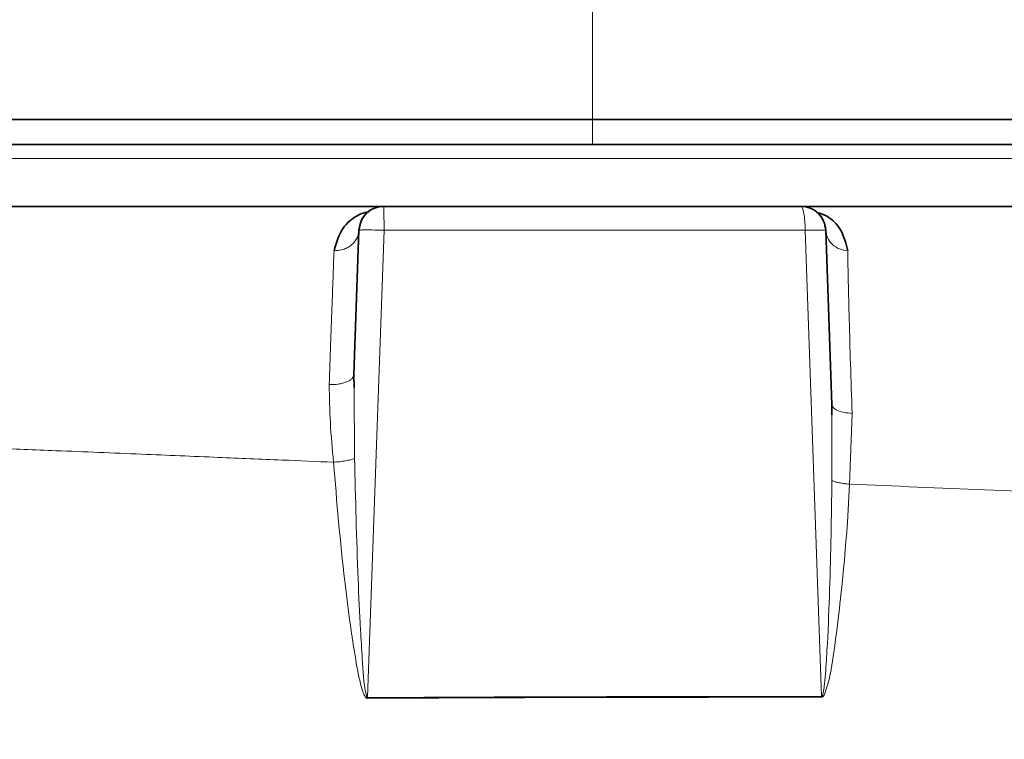
# Model space of a CAD drawing. Units: millimetres. Extents: x 2710 to 8794, y 3665 to 9854.
# Drawn here: x 5240 to 5280, y 6352 to 6381 of the extents above; entities that cross this region are included whole.
import ezdxf

# ---------------------------------------------------------------- set-up
doc = ezdxf.new("R2010")
doc.units = ezdxf.units.MM
pattern_1 = [(45, (1438.33, 2346.56), (-44.9013, 44.9013), []), (135, (1438.33, 2346.56), (-44.9013, -44.9013), [])]

msp = doc.modelspace()

# ---------------------------------------------------------------- hatches: boundary and pattern name
at = {"linetype": 'Continuous', "lineweight": 18}
h = msp.add_hatch(dxfattribs=at)
h.set_pattern_fill('ANSI37', scale=20, style=0)
h.set_pattern_definition(pattern_1)
edge = h.paths.add_edge_path(flags=0)
edge.add_line((4819.462, 6194.738), (4914.462, 6194.738))
edge.add_line((4914.462, 6194.738), (5064.462, 6194.738))
edge.add_line((5064.462, 6194.738), (5159.462, 6194.738))
edge.add_line((5159.462, 6194.738), (5309.462, 6194.738))
edge.add_line((5309.462, 6194.738), (5628.494, 6194.738))
edge.add_arc((5628.494, 6200.738), 6, 270, 293.8082)
edge.add_arc((5488.418, 6518.209), 353, 293.8082, 344.49733)
edge.add_spline(control_points=[(5828.576, 6423.858), (5836.232, 6451.462), (5843.088, 6479.289), (5852.153, 6521.292), (5854.971, 6535.337), (5858.892, 6556.461), (5860.148, 6563.512), (5861.956, 6574.101), (5862.545, 6577.633), (5863.41, 6582.935), (5863.695, 6584.702), (5864.118, 6587.354), (5864.259, 6588.238), (5864.537, 6590.007), (5864.678, 6590.907), (5864.828, 6591.869), (5864.842, 6591.959), (5864.856, 6592.049)], knot_values=[0, 0, 0, 0, 0.112427, 0.112427, 0.168641, 0.168641, 0.196748, 0.196748, 0.210801, 0.210801, 0.217828, 0.217828, 0.221341, 0.221341, 0.224855, 0.224855, 0.22523, 0.22523, 0.22523, 0.22523], weights=[0.553415, 0.553415, 0.553415, 0.553415, 0.553415, 0.553415, 0.553415, 0.553415, 0.553415, 0.553415, 0.553415, 0.553415, 0.553415, 0.553415, 0.553415, 0.553415, 0.553415, 0.553415], degree=3, periodic=0)
edge.add_line((5864.856, 6592.049), (5865.943, 6599.538))
edge.add_arc((5871.881, 6598.676), 6, 94.5812, 171.7443, ccw=False)
edge.add_line((5871.402, 6604.657), (5874.261, 6604.886))
edge.add_arc((5873.462, 6614.854), 10, 274.5812, 439.4791)
edge.add_arc((5876.383, 6630.585), 6, 172.6926, 259.4791, ccw=False)
edge.add_spline(control_points=[(5870.432, 6631.349), (5870.573, 6632.445), (5870.712, 6633.542), (5871.366, 6638.731), (5871.864, 6642.825), (5873.308, 6655.112), (5874.202, 6663.312), (5876.678, 6687.933), (5878.054, 6704.374), (5881.359, 6753.752), (5882.462, 6786.745), (5882.462, 6852.731), (5881.359, 6885.723), (5878.054, 6935.102), (5876.678, 6951.543), (5874.202, 6976.163), (5873.308, 6984.363), (5871.864, 6996.651), (5871.366, 7000.745), (5870.712, 7005.934), (5870.573, 7007.03), (5870.432, 7008.127)], knot_values=[0, 0, 0, 0, 0.008377, 0.008377, 0.039627, 0.039627, 0.102127, 0.102127, 0.227127, 0.227127, 0.477127, 0.477127, 0.727127, 0.727127, 0.852127, 0.852127, 0.914627, 0.914627, 0.945877, 0.945877, 0.954255, 0.954255, 0.954255, 0.954255], weights=[0.553415, 0.553415, 0.553415, 0.553415, 0.553415, 0.553415, 0.553415, 0.553415, 0.553415, 0.553415, 0.553415, 0.553415, 0.553415, 0.553415, 0.553415, 0.553415, 0.553415, 0.553415, 0.553415, 0.553415, 0.553415, 0.553415], degree=3, periodic=0)
edge.add_arc((5876.383, 7008.89), 6, 100.5209, 187.3074, ccw=False)
edge.add_arc((5873.462, 7024.621), 10, 280.5209, 445.4188)
edge.add_line((5874.261, 7034.589), (5866.423, 7035.217))
edge.add_arc((5866.902, 7041.198), 6, 214.4699, 265.4188, ccw=False)
edge.add_line((5861.956, 7037.802), (5827.305, 7088.276))
edge.add_arc((5832.252, 7091.672), 6, 160.193, 214.4699, ccw=False)
edge.add_arc((5820.962, 7095.738), 6, 340.193, 360)
edge.add_line((5826.962, 7095.738), (5826.962, 7118.238))
edge.add_line((5826.962, 7118.238), (5816.962, 7118.238))
edge.add_line((5816.962, 7118.238), (5816.962, 7103.343))
edge.add_line((5816.962, 7103.343), (5812.988, 7109.132))
edge.add_line((5812.988, 7109.132), (5766.82, 7077.437))
edge.add_line((5766.82, 7077.437), (5804.987, 7021.842))
edge.add_arc((4401.337, 6819.738), 1418.125, -15.502674, 8.193401, ccw=False)
edge.add_arc((5488.418, 6518.209), 290, 286.79881, 344.49733, ccw=False)
edge.add_arc((5329.462, 7044.738), 840, 270, 286.798808, ccw=False)
edge.add_line((5329.462, 6204.738), (5309.462, 6204.738))
edge.add_line((5309.462, 6204.738), (5159.462, 6204.738))
edge.add_line((5159.462, 6204.738), (5064.462, 6204.738))
edge.add_line((5064.462, 6204.738), (4914.462, 6204.738))
edge.add_line((4914.462, 6204.738), (4819.462, 6204.738))
edge.add_line((4819.462, 6204.738), (4744.462, 6204.738))
edge.add_line((4744.462, 6204.738), (4744.462, 6194.738))
edge.add_line((4744.462, 6194.738), (4819.462, 6194.738))
h = msp.add_hatch(dxfattribs=at)
h.set_pattern_fill('ANSI37', scale=20, style=0)
h.set_pattern_definition(pattern_1)
edge = h.paths.add_edge_path(flags=0)
edge.add_line((4819.462, 6194.738), (4914.462, 6194.738))
edge.add_line((4914.462, 6194.738), (5064.462, 6194.738))
edge.add_line((5064.462, 6194.738), (5159.462, 6194.738))
edge.add_line((5159.462, 6194.738), (5309.462, 6194.738))
edge.add_line((5309.462, 6194.738), (5628.494, 6194.738))
edge.add_arc((5628.494, 6200.738), 6, 270, 293.8082)
edge.add_arc((5488.418, 6518.209), 353, 293.8082, 344.49733)
edge.add_spline(control_points=[(5828.576, 6423.858), (5836.232, 6451.462), (5843.088, 6479.289), (5852.153, 6521.292), (5854.971, 6535.337), (5858.892, 6556.461), (5860.148, 6563.512), (5861.956, 6574.101), (5862.545, 6577.633), (5863.41, 6582.935), (5863.695, 6584.702), (5864.118, 6587.354), (5864.259, 6588.238), (5864.537, 6590.007), (5864.678, 6590.907), (5864.828, 6591.869), (5864.842, 6591.959), (5864.856, 6592.049)], knot_values=[0, 0, 0, 0, 0.112427, 0.112427, 0.168641, 0.168641, 0.196748, 0.196748, 0.210801, 0.210801, 0.217828, 0.217828, 0.221341, 0.221341, 0.224855, 0.224855, 0.22523, 0.22523, 0.22523, 0.22523], weights=[0.553415, 0.553415, 0.553415, 0.553415, 0.553415, 0.553415, 0.553415, 0.553415, 0.553415, 0.553415, 0.553415, 0.553415, 0.553415, 0.553415, 0.553415, 0.553415, 0.553415, 0.553415], degree=3, periodic=0)
edge.add_line((5864.856, 6592.049), (5865.943, 6599.538))
edge.add_arc((5871.881, 6598.676), 6, 94.5812, 171.7443, ccw=False)
edge.add_line((5871.402, 6604.657), (5874.261, 6604.886))
edge.add_arc((5873.462, 6614.854), 10, 274.5812, 439.4791)
edge.add_arc((5876.383, 6630.585), 6, 172.6926, 259.4791, ccw=False)
edge.add_spline(control_points=[(5870.432, 6631.349), (5870.573, 6632.445), (5870.712, 6633.542), (5871.366, 6638.731), (5871.864, 6642.825), (5873.308, 6655.112), (5874.202, 6663.312), (5876.678, 6687.933), (5878.054, 6704.374), (5881.359, 6753.752), (5882.462, 6786.745), (5882.462, 6852.731), (5881.359, 6885.723), (5878.054, 6935.102), (5876.678, 6951.543), (5874.202, 6976.163), (5873.308, 6984.363), (5871.864, 6996.651), (5871.366, 7000.745), (5870.712, 7005.934), (5870.573, 7007.03), (5870.432, 7008.127)], knot_values=[0, 0, 0, 0, 0.008377, 0.008377, 0.039627, 0.039627, 0.102127, 0.102127, 0.227127, 0.227127, 0.477127, 0.477127, 0.727127, 0.727127, 0.852127, 0.852127, 0.914627, 0.914627, 0.945877, 0.945877, 0.954255, 0.954255, 0.954255, 0.954255], weights=[0.553415, 0.553415, 0.553415, 0.553415, 0.553415, 0.553415, 0.553415, 0.553415, 0.553415, 0.553415, 0.553415, 0.553415, 0.553415, 0.553415, 0.553415, 0.553415, 0.553415, 0.553415, 0.553415, 0.553415, 0.553415, 0.553415], degree=3, periodic=0)
edge.add_arc((5876.383, 7008.89), 6, 100.5209, 187.3074, ccw=False)
edge.add_arc((5873.462, 7024.621), 10, 280.5209, 445.4188)
edge.add_line((5874.261, 7034.589), (5866.423, 7035.217))
edge.add_arc((5866.902, 7041.198), 6, 214.4699, 265.4188, ccw=False)
edge.add_line((5861.956, 7037.802), (5827.305, 7088.276))
edge.add_arc((5832.252, 7091.672), 6, 160.193, 214.4699, ccw=False)
edge.add_arc((5820.962, 7095.738), 6, 340.193, 360)
edge.add_line((5826.962, 7095.738), (5826.962, 7118.238))
edge.add_line((5826.962, 7118.238), (5816.962, 7118.238))
edge.add_line((5816.962, 7118.238), (5816.962, 7103.343))
edge.add_line((5816.962, 7103.343), (5812.988, 7109.132))
edge.add_line((5812.988, 7109.132), (5766.82, 7077.437))
edge.add_line((5766.82, 7077.437), (5804.987, 7021.842))
edge.add_arc((4401.337, 6819.738), 1418.125, -15.502674, 8.193401, ccw=False)
edge.add_arc((5488.418, 6518.209), 290, 286.79881, 344.49733, ccw=False)
edge.add_arc((5329.462, 7044.738), 840, 270, 286.798808, ccw=False)
edge.add_line((5329.462, 6204.738), (5309.462, 6204.738))
edge.add_line((5309.462, 6204.738), (5159.462, 6204.738))
edge.add_line((5159.462, 6204.738), (5064.462, 6204.738))
edge.add_line((5064.462, 6204.738), (4914.462, 6204.738))
edge.add_line((4914.462, 6204.738), (4819.462, 6204.738))
edge.add_line((4819.462, 6204.738), (4744.462, 6204.738))
edge.add_line((4744.462, 6204.738), (4744.462, 6194.738))
edge.add_line((4744.462, 6194.738), (4819.462, 6194.738))

# ---------------------------------------------------------------- linework, layer by layer
at = {"color": 8, "linetype": 'Continuous', "lineweight": 18}
for p, q in [((5263.152, 6382.572), (5263.152, 6376.738)), ((5263.152, 6382.572), (5263.152, 6376.738)), ((5263.152, 6376.738), (5263.152, 6375.738)), ((5263.152, 6376.738), (5263.152, 6375.738)), ((5254.751, 6372.273), (5254.087, 6353.433)), ((5254.751, 6372.273), (5254.087, 6353.433)), ((5272.394, 6353.477), (5271.733, 6372.273)), ((5272.394, 6353.477), (5271.733, 6372.273)), ((5253.562, 6363.072), (5253.542, 6365.935)), ((5253.562, 6363.072), (5253.542, 6365.935)), ((5273.626, 6364.892), (5273.527, 6362.036)), ((5273.626, 6364.892), (5273.527, 6362.036)), ((5272.809, 6364.829), (5272.814, 6362.177)), ((5272.809, 6364.829), (5272.814, 6362.177)), ((5272.394, 6353.476), (5272.395, 6353.443)), ((5272.394, 6353.476), (5272.395, 6353.443))]:
    msp.add_line(p, q, dxfattribs=at)
at = {"color": 7, "linetype": 'Continuous', "lineweight": 35}
for p, q in [((5263.152, 6376.738), (5183.652, 6376.738)), ((5263.152, 6376.738), (5183.652, 6376.738)), ((5342.652, 6376.738), (5263.152, 6376.738)), ((5342.652, 6376.738), (5263.152, 6376.738)), ((5254.741, 6373.238), (5253.775, 6373.238)), ((5254.741, 6373.238), (5253.775, 6373.238)), ((5271.563, 6373.238), (5272.529, 6373.238)), ((5271.563, 6373.238), (5272.529, 6373.238)), ((5253.538, 6366.455), (5253.741, 6372.273)), ((5253.538, 6366.455), (5253.741, 6372.273)), ((5272.563, 6372.273), (5272.808, 6365.25)), ((5272.563, 6372.273), (5272.808, 6365.25)), ((5253.542, 6365.935), (5253.538, 6366.455)), ((5253.542, 6365.935), (5253.538, 6366.455)), ((5272.808, 6365.25), (5272.809, 6364.829)), ((5272.808, 6365.25), (5272.809, 6364.829))]:
    msp.add_line(p, q, dxfattribs=at)
at = {"color": 7, "linetype": 'Continuous', "lineweight": 35, "flags": 128}
msp.add_lwpolyline([(5321.219, 6375.738), (5317.442, 6375.738), (5313.415, 6375.738), (5309.157, 6375.738), (5304.688, 6375.738), (5300.027, 6375.738), (5295.196, 6375.738), (5290.217, 6375.738), (5285.114, 6375.738), (5279.91, 6375.738), (5274.629, 6375.738), (5269.295, 6375.738), (5263.933, 6375.738), (5258.567, 6375.738), (5253.222, 6375.738), (5247.923, 6375.738), (5242.694, 6375.738), (5237.559, 6375.738)], dxfattribs=at)
msp.add_lwpolyline([(5321.219, 6375.738), (5317.442, 6375.738), (5313.415, 6375.738), (5309.157, 6375.738), (5304.688, 6375.738), (5300.027, 6375.738), (5295.196, 6375.738), (5290.217, 6375.738), (5285.114, 6375.738), (5279.91, 6375.738), (5274.629, 6375.738), (5269.295, 6375.738), (5263.933, 6375.738), (5258.567, 6375.738), (5253.222, 6375.738), (5247.923, 6375.738), (5242.694, 6375.738), (5237.559, 6375.738)], dxfattribs=at)
at = {"color": 8, "linetype": 'Continuous', "lineweight": 18, "flags": 128}
msp.add_lwpolyline([(5272.395, 6353.444), (5272.414, 6353.447), (5272.423, 6353.45), (5272.427, 6353.452), (5272.428, 6353.452), (5272.436, 6353.457), (5272.455, 6353.472), (5272.49, 6353.514), (5272.496, 6353.523), (5272.497, 6353.524), (5272.497, 6353.525), (5272.498, 6353.525), (5272.498, 6353.525), (5272.498, 6353.525), (5272.498, 6353.525), (5272.498, 6353.525), (5272.498, 6353.525), (5272.498, 6353.525), (5272.498, 6353.525), (5272.498, 6353.525), (5272.498, 6353.525), (5272.497, 6353.525), (5272.497, 6353.525), (5272.497, 6353.525), (5272.497, 6353.525), (5272.497, 6353.525), (5272.497, 6353.525), (5272.497, 6353.525), (5272.498, 6353.525), (5272.498, 6353.526), (5272.502, 6353.532), (5272.514, 6353.554), (5272.687, 6354.111), (5272.776, 6354.562), (5272.863, 6355.092), (5272.927, 6355.527), (5272.961, 6355.773), (5273.009, 6356.135), (5273.068, 6356.613), (5273.115, 6357.013), (5273.137, 6357.21), (5273.162, 6357.439), (5273.19, 6357.699), (5273.197, 6357.768), (5273.253, 6358.32), (5273.282, 6358.62), (5273.314, 6358.979), (5273.351, 6359.395), (5273.389, 6359.87), (5273.395, 6359.937), (5273.435, 6360.487), (5273.527, 6362.036)], dxfattribs=at)
msp.add_lwpolyline([(5272.395, 6353.444), (5272.414, 6353.447), (5272.423, 6353.45), (5272.427, 6353.452), (5272.428, 6353.452), (5272.436, 6353.457), (5272.455, 6353.472), (5272.49, 6353.514), (5272.496, 6353.523), (5272.497, 6353.524), (5272.497, 6353.525), (5272.498, 6353.525), (5272.498, 6353.525), (5272.498, 6353.525), (5272.498, 6353.525), (5272.498, 6353.525), (5272.498, 6353.525), (5272.498, 6353.525), (5272.498, 6353.525), (5272.498, 6353.525), (5272.498, 6353.525), (5272.497, 6353.525), (5272.497, 6353.525), (5272.497, 6353.525), (5272.497, 6353.525), (5272.497, 6353.525), (5272.497, 6353.525), (5272.497, 6353.525), (5272.498, 6353.525), (5272.498, 6353.526), (5272.502, 6353.532), (5272.514, 6353.554), (5272.687, 6354.111), (5272.776, 6354.562), (5272.863, 6355.092), (5272.927, 6355.527), (5272.961, 6355.773), (5273.009, 6356.135), (5273.068, 6356.613), (5273.115, 6357.013), (5273.137, 6357.21), (5273.162, 6357.439), (5273.19, 6357.699), (5273.197, 6357.768), (5273.253, 6358.32), (5273.282, 6358.62), (5273.314, 6358.979), (5273.351, 6359.395), (5273.389, 6359.87), (5273.395, 6359.937), (5273.435, 6360.487), (5273.527, 6362.036)], dxfattribs=at)
at = {"color": 8, "linetype": 'Continuous', "lineweight": 18}
for points in [[(5207.174, 6375.168), (5209.056, 6375.168), (5212.821, 6375.168), (5219.097, 6375.168), (5225.76, 6375.168), (5232.793, 6375.168), (5240.115, 6375.168), (5247.661, 6375.168), (5255.355, 6375.168), (5263.125, 6375.168), (5270.895, 6375.168), (5278.59, 6375.168), (5286.136, 6375.168), (5293.462, 6375.168), (5300.495, 6375.168), (5307.168, 6375.168), (5313.417, 6375.168), (5319.182, 6375.168), (5324.407, 6375.168), (5329.042, 6375.168), (5333.042, 6375.168), (5336.368, 6375.168), (5338.992, 6375.168), (5340.871, 6375.168), (5342.056, 6375.168), (5342.203, 6375.168), (5342.277, 6375.168)], [(5207.174, 6375.168), (5209.056, 6375.168), (5212.821, 6375.168), (5219.097, 6375.168), (5225.76, 6375.168), (5232.793, 6375.168), (5240.115, 6375.168), (5247.661, 6375.168), (5255.355, 6375.168), (5263.125, 6375.168), (5270.895, 6375.168), (5278.59, 6375.168), (5286.136, 6375.168), (5293.462, 6375.168), (5300.495, 6375.168), (5307.168, 6375.168), (5313.417, 6375.168), (5319.182, 6375.168), (5324.407, 6375.168), (5329.042, 6375.168), (5333.042, 6375.168), (5336.368, 6375.168), (5338.992, 6375.168), (5340.871, 6375.168), (5342.056, 6375.168), (5342.203, 6375.168), (5342.277, 6375.168)], [(5254.741, 6373.238), (5254.742, 6373.223), (5254.745, 6373.195), (5254.748, 6372.973), (5254.751, 6372.655), (5254.751, 6372.4), (5254.751, 6372.273)], [(5254.741, 6373.238), (5254.742, 6373.223), (5254.745, 6373.195), (5254.748, 6372.973), (5254.751, 6372.655), (5254.751, 6372.4), (5254.751, 6372.273)], [(5271.733, 6372.273), (5271.73, 6372.4), (5271.723, 6372.655), (5271.684, 6372.973), (5271.628, 6373.195), (5271.585, 6373.223), (5271.563, 6373.238)], [(5271.733, 6372.273), (5271.73, 6372.4), (5271.723, 6372.655), (5271.684, 6372.973), (5271.628, 6373.195), (5271.585, 6373.223), (5271.563, 6373.238)], [(5254.751, 6372.273), (5257.597, 6372.273), (5263.289, 6372.273), (5268.918, 6372.273), (5271.733, 6372.273)], [(5254.751, 6372.273), (5257.597, 6372.273), (5263.289, 6372.273), (5268.918, 6372.273), (5271.733, 6372.273)]]:
    msp.add_open_spline(points, degree=3, dxfattribs=at)
at = {"color": 7, "linetype": 'Continuous', "lineweight": 35}
for points, knots in [([(5192.67, 6373.238), (5195.598, 6373.238), (5201.454, 6373.238), (5211.147, 6373.238), (5221.333, 6373.238), (5231.945, 6373.238), (5242.814, 6373.238), (5250.123, 6373.238), (5253.775, 6373.238)], [0, 0, 0, 0, 0.166626, 0.333374, 0.499995, 0.66661, 0.833445, 1, 1, 1, 1]), ([(5192.67, 6373.238), (5195.598, 6373.238), (5201.454, 6373.238), (5211.147, 6373.238), (5221.333, 6373.238), (5231.945, 6373.238), (5242.814, 6373.238), (5250.123, 6373.238), (5253.775, 6373.238)], [0, 0, 0, 0, 0.166626, 0.333374, 0.499995, 0.66661, 0.833445, 1, 1, 1, 1]), ([(5272.529, 6373.238), (5275.555, 6373.238), (5281.611, 6373.238), (5290.304, 6373.238), (5298.62, 6373.238), (5306.446, 6373.238), (5313.732, 6373.238), (5320.415, 6373.238), (5326.4, 6373.238), (5329.706, 6373.238), (5331.359, 6373.238)], [0, 0, 0, 0, 0.124933, 0.249999, 0.374658, 0.500001, 0.625005, 0.750006, 0.874992, 1, 1, 1, 1]), ([(5272.529, 6373.238), (5275.555, 6373.238), (5281.611, 6373.238), (5290.304, 6373.238), (5298.62, 6373.238), (5306.446, 6373.238), (5313.732, 6373.238), (5320.415, 6373.238), (5326.4, 6373.238), (5329.706, 6373.238), (5331.359, 6373.238)], [0, 0, 0, 0, 0.124933, 0.249999, 0.374658, 0.500001, 0.625005, 0.750006, 0.874992, 1, 1, 1, 1]), ([(5252.735, 6371.446), (5252.828, 6371.769), (5253, 6372.363), (5253.657, 6372.906), (5254.003, 6372.993), (5254.165, 6373.034)], [0, 0, 0, 0, 0.388269, 0.714247, 1, 1, 1, 1]), ([(5252.735, 6371.446), (5252.828, 6371.769), (5253, 6372.363), (5253.657, 6372.906), (5254.003, 6372.993), (5254.165, 6373.034)], [0, 0, 0, 0, 0.388269, 0.714247, 1, 1, 1, 1]), ([(5272.204, 6372.992), (5272.346, 6372.953), (5272.672, 6372.863), (5273.245, 6372.301), (5273.38, 6371.737), (5273.451, 6371.438)], [0, 0, 0, 0, 0.265068, 0.610736, 1, 1, 1, 1]), ([(5272.204, 6372.992), (5272.346, 6372.953), (5272.672, 6372.863), (5273.245, 6372.301), (5273.38, 6371.737), (5273.451, 6371.438)], [0, 0, 0, 0, 0.265068, 0.610736, 1, 1, 1, 1])]:
    msp.add_open_spline(points, degree=3, knots=knots, dxfattribs=at)
for points in [[(5253.741, 6372.273), (5253.76, 6372.4), (5253.798, 6372.655), (5254.03, 6372.973), (5254.356, 6373.195), (5254.612, 6373.223), (5254.741, 6373.238)], [(5253.741, 6372.273), (5253.76, 6372.4), (5253.798, 6372.655), (5254.03, 6372.973), (5254.356, 6373.195), (5254.612, 6373.223), (5254.741, 6373.238)], [(5254.741, 6373.238), (5257.56, 6373.238), (5263.198, 6373.238), (5268.775, 6373.238), (5271.563, 6373.238)], [(5254.741, 6373.238), (5257.56, 6373.238), (5263.198, 6373.238), (5268.775, 6373.238), (5271.563, 6373.238)], [(5271.563, 6373.238), (5271.691, 6373.223), (5271.948, 6373.195), (5272.273, 6372.973), (5272.506, 6372.655), (5272.544, 6372.4), (5272.563, 6372.273)], [(5271.563, 6373.238), (5271.691, 6373.223), (5271.948, 6373.195), (5272.273, 6372.973), (5272.506, 6372.655), (5272.544, 6372.4), (5272.563, 6372.273)]]:
    msp.add_open_spline(points, degree=3, dxfattribs=at)
at = {"color": 8, "linetype": 'Continuous', "lineweight": 18}
for points, knots in [([(5253.741, 6372.273), (5253.724, 6372.167), (5253.688, 6371.946), (5253.491, 6371.711), (5253.281, 6371.571), (5253.05, 6371.471), (5252.859, 6371.456), (5252.735, 6371.447)], [0, 0, 0, 0, 0.240088, 0.499344, 0.630953, 0.759913, 1, 1, 1, 1]), ([(5253.741, 6372.273), (5253.724, 6372.167), (5253.688, 6371.946), (5253.491, 6371.711), (5253.281, 6371.571), (5253.05, 6371.471), (5252.859, 6371.456), (5252.735, 6371.447)], [0, 0, 0, 0, 0.240088, 0.499344, 0.630953, 0.759913, 1, 1, 1, 1]), ([(5253.741, 6372.273), (5253.757, 6372.277), (5253.787, 6372.285), (5254.021, 6372.288), (5254.356, 6372.285), (5254.619, 6372.277), (5254.751, 6372.273)], [0, 0, 0, 0, 0.250075, 0.499998, 0.749923, 1, 1, 1, 1]), ([(5253.741, 6372.273), (5253.757, 6372.277), (5253.787, 6372.285), (5254.021, 6372.288), (5254.356, 6372.285), (5254.619, 6372.277), (5254.751, 6372.273)], [0, 0, 0, 0, 0.250075, 0.499998, 0.749923, 1, 1, 1, 1]), ([(5271.733, 6372.273), (5271.846, 6372.276), (5272.072, 6372.281), (5272.341, 6372.284), (5272.527, 6372.281), (5272.551, 6372.276), (5272.563, 6372.273)], [0, 0, 0, 0, 0.250053, 0.5, 0.749947, 1, 1, 1, 1]), ([(5271.733, 6372.273), (5271.846, 6372.276), (5272.072, 6372.281), (5272.341, 6372.284), (5272.527, 6372.281), (5272.551, 6372.276), (5272.563, 6372.273)], [0, 0, 0, 0, 0.250053, 0.5, 0.749947, 1, 1, 1, 1]), ([(5273.451, 6371.438), (5273.338, 6371.458), (5273.104, 6371.5), (5272.812, 6371.697), (5272.609, 6371.965), (5272.578, 6372.172), (5272.563, 6372.273)], [0, 0, 0, 0, 0.2418473, 0.5, 0.7581527, 1, 1, 1, 1]), ([(5273.451, 6371.438), (5273.338, 6371.458), (5273.104, 6371.5), (5272.812, 6371.697), (5272.609, 6371.965), (5272.578, 6372.172), (5272.563, 6372.273)], [0, 0, 0, 0, 0.2418473, 0.5, 0.7581527, 1, 1, 1, 1]), ([(5252.541, 6366.05), (5252.58, 6367.131), (5252.656, 6369.295), (5252.708, 6370.73), (5252.735, 6371.447)], [0, 0, 0, 0, 0.499926, 1, 1, 1, 1]), ([(5252.541, 6366.05), (5252.58, 6367.131), (5252.656, 6369.295), (5252.708, 6370.73), (5252.735, 6371.447)], [0, 0, 0, 0, 0.499926, 1, 1, 1, 1]), ([(5273.451, 6371.438), (5273.457, 6371.045), (5273.469, 6370.255), (5273.508, 6368.697), (5273.559, 6366.919), (5273.604, 6365.569), (5273.626, 6364.892)], [0, 0, 0, 0, 0.249566, 0.500321, 0.749445, 1, 1, 1, 1]), ([(5273.451, 6371.438), (5273.457, 6371.045), (5273.469, 6370.255), (5273.508, 6368.697), (5273.559, 6366.919), (5273.604, 6365.569), (5273.626, 6364.892)], [0, 0, 0, 0, 0.249566, 0.500321, 0.749445, 1, 1, 1, 1]), ([(5253.538, 6366.455), (5253.523, 6366.401), (5253.5, 6366.318), (5253.375, 6366.22), (5253.246, 6366.155), (5253.087, 6366.103), (5252.857, 6366.056), (5252.666, 6366.052), (5252.541, 6366.05)], [0, 0, 0, 0, 0.2397073, 0.3685215, 0.5, 0.6314785, 0.7602927, 1, 1, 1, 1]), ([(5253.538, 6366.455), (5253.523, 6366.401), (5253.5, 6366.318), (5253.375, 6366.22), (5253.246, 6366.155), (5253.087, 6366.103), (5252.857, 6366.056), (5252.666, 6366.052), (5252.541, 6366.05)], [0, 0, 0, 0, 0.2397073, 0.3685215, 0.5, 0.6314785, 0.7602927, 1, 1, 1, 1]), ([(5252.715, 6362.92), (5252.666, 6363.458), (5252.567, 6364.533), (5252.55, 6365.544), (5252.541, 6366.05)], [0, 0, 0, 0, 0.500104, 1, 1, 1, 1]), ([(5252.715, 6362.92), (5252.666, 6363.458), (5252.567, 6364.533), (5252.55, 6365.544), (5252.541, 6366.05)], [0, 0, 0, 0, 0.500104, 1, 1, 1, 1]), ([(5273.626, 6364.892), (5273.519, 6364.901), (5273.297, 6364.919), (5273.029, 6365.003), (5272.846, 6365.117), (5272.82, 6365.207), (5272.808, 6365.25)], [0, 0, 0, 0, 0.242469, 0.5, 0.757531, 1, 1, 1, 1]), ([(5273.626, 6364.892), (5273.519, 6364.901), (5273.297, 6364.919), (5273.029, 6365.003), (5272.846, 6365.117), (5272.82, 6365.207), (5272.808, 6365.25)], [0, 0, 0, 0, 0.242469, 0.5, 0.757531, 1, 1, 1, 1]), ([(5185.912, 6364.385), (5186.113, 6364.389), (5186.919, 6364.405), (5188.71, 6364.436), (5191.686, 6364.473), (5194.958, 6364.489), (5197.759, 6364.487), (5199.675, 6364.48), (5201.266, 6364.47), (5203.536, 6364.45), (5206.581, 6364.414), (5209.374, 6364.367), (5211.241, 6364.332), (5212.067, 6364.315), (5212.907, 6364.298), (5213.761, 6364.28), (5214.63, 6364.26), (5215.512, 6364.24), (5216.409, 6364.218), (5217.015, 6364.203), (5217.332, 6364.195), (5217.377, 6364.194), (5217.54, 6364.19), (5218.162, 6364.174), (5219.399, 6364.142), (5221.398, 6364.087), (5224.045, 6364.009), (5226.679, 6363.926), (5229.062, 6363.847), (5230.954, 6363.782), (5232.849, 6363.716), (5234.958, 6363.639), (5236.995, 6363.564), (5239.253, 6363.478), (5241.815, 6363.376), (5244.851, 6363.253), (5247.895, 6363.126), (5250.477, 6363.017), (5252.027, 6362.95), (5252.715, 6362.92)], [0, 0, 0, 0, 0.01059, 0.042658, 0.093567, 0.163162, 0.205826, 0.23011, 0.255399, 0.2817, 0.33737, 0.39722, 0.40948, 0.421905, 0.434498, 0.447258, 0.460186, 0.473283, 0.486549, 0.499985, 0.500049, 0.500555, 0.50196, 0.507277, 0.527949, 0.556355, 0.594659, 0.642844, 0.669737, 0.696589, 0.723383, 0.750121, 0.785702, 0.809154, 0.844866, 0.892853, 0.935718, 0.97144, 1, 1, 1, 1]), ([(5185.912, 6364.385), (5186.113, 6364.389), (5186.919, 6364.405), (5188.71, 6364.436), (5191.686, 6364.473), (5194.958, 6364.489), (5197.759, 6364.487), (5199.675, 6364.48), (5201.266, 6364.47), (5203.536, 6364.45), (5206.581, 6364.414), (5209.374, 6364.367), (5211.241, 6364.332), (5212.067, 6364.315), (5212.907, 6364.298), (5213.761, 6364.28), (5214.63, 6364.26), (5215.512, 6364.24), (5216.409, 6364.218), (5217.015, 6364.203), (5217.332, 6364.195), (5217.377, 6364.194), (5217.54, 6364.19), (5218.162, 6364.174), (5219.399, 6364.142), (5221.398, 6364.087), (5224.045, 6364.009), (5226.679, 6363.926), (5229.062, 6363.847), (5230.954, 6363.782), (5232.849, 6363.716), (5234.958, 6363.639), (5236.995, 6363.564), (5239.253, 6363.478), (5241.815, 6363.376), (5244.851, 6363.253), (5247.895, 6363.126), (5250.477, 6363.017), (5252.027, 6362.95), (5252.715, 6362.92)], [0, 0, 0, 0, 0.01059, 0.042658, 0.093567, 0.163162, 0.205826, 0.23011, 0.255399, 0.2817, 0.33737, 0.39722, 0.40948, 0.421905, 0.434498, 0.447258, 0.460186, 0.473283, 0.486549, 0.499985, 0.500049, 0.500555, 0.50196, 0.507277, 0.527949, 0.556355, 0.594659, 0.642844, 0.669737, 0.696589, 0.723383, 0.750121, 0.785702, 0.809154, 0.844866, 0.892853, 0.935718, 0.97144, 1, 1, 1, 1]), ([(5252.715, 6362.92), (5252.799, 6362.927), (5252.969, 6362.941), (5253.207, 6362.977), (5253.416, 6363.021), (5253.514, 6363.055), (5253.562, 6363.072)], [0, 0, 0, 0, 0.245837, 0.499952, 0.754091, 1, 1, 1, 1]), ([(5252.715, 6362.92), (5252.799, 6362.927), (5252.969, 6362.941), (5253.207, 6362.977), (5253.416, 6363.021), (5253.514, 6363.055), (5253.562, 6363.072)], [0, 0, 0, 0, 0.245837, 0.499952, 0.754091, 1, 1, 1, 1]), ([(5252.715, 6362.92), (5252.848, 6361.324), (5253.029, 6359.139), (5253.333, 6356.793), (5253.446, 6356.009), (5253.476, 6355.803), (5253.485, 6355.747), (5253.487, 6355.729), (5253.549, 6355.323), (5253.613, 6354.919), (5253.692, 6354.506), (5253.731, 6354.307), (5253.793, 6354.011), (5253.886, 6353.683), (5253.956, 6353.519), (5254.006, 6353.445), (5254.039, 6353.414), (5254.063, 6353.403), (5254.075, 6353.402), (5254.082, 6353.401)], [0, 0, 0, 0, 0.499951, 0.6840196, 0.7317693, 0.7445718, 0.7482047, 0.7493291, 0.7499921, 0.8750072, 0.8755268, 0.8795425, 0.9375107, 0.9687538, 0.9843664, 0.9921634, 0.9960992, 0.9980278, 1, 1, 1, 1]), ([(5252.715, 6362.92), (5252.848, 6361.324), (5253.029, 6359.139), (5253.333, 6356.793), (5253.446, 6356.009), (5253.476, 6355.803), (5253.485, 6355.747), (5253.487, 6355.729), (5253.549, 6355.323), (5253.613, 6354.919), (5253.692, 6354.506), (5253.731, 6354.307), (5253.793, 6354.011), (5253.886, 6353.683), (5253.956, 6353.519), (5254.006, 6353.445), (5254.039, 6353.414), (5254.063, 6353.403), (5254.075, 6353.402), (5254.082, 6353.401)], [0, 0, 0, 0, 0.499951, 0.6840196, 0.7317693, 0.7445718, 0.7482047, 0.7493291, 0.7499921, 0.8750072, 0.8755268, 0.8795425, 0.9375107, 0.9687538, 0.9843664, 0.9921634, 0.9960992, 0.9980278, 1, 1, 1, 1]), ([(5254.087, 6353.433), (5254.085, 6353.433), (5254.08, 6353.434), (5254.071, 6353.439), (5254.043, 6353.473), (5253.918, 6354.002), (5253.886, 6354.9), (5253.781, 6356.46), (5253.66, 6359.151), (5253.603, 6361.454), (5253.562, 6363.072)], [0, 0, 0, 0, 0.000747, 0.001514, 0.003209, 0.014262, 0.165027, 0.284161, 0.497226, 1, 1, 1, 1]), ([(5254.087, 6353.433), (5254.085, 6353.433), (5254.08, 6353.434), (5254.071, 6353.439), (5254.043, 6353.473), (5253.918, 6354.002), (5253.886, 6354.9), (5253.781, 6356.46), (5253.66, 6359.151), (5253.603, 6361.454), (5253.562, 6363.072)], [0, 0, 0, 0, 0.000747, 0.001514, 0.003209, 0.014262, 0.165027, 0.284161, 0.497226, 1, 1, 1, 1]), ([(5272.814, 6362.177), (5272.792, 6360.716), (5272.758, 6358.528), (5272.651, 6355.974), (5272.577, 6354.702), (5272.525, 6354.069), (5272.487, 6353.755), (5272.458, 6353.602), (5272.436, 6353.529), (5272.42, 6353.495), (5272.409, 6353.482), (5272.401, 6353.478), (5272.396, 6353.478), (5272.394, 6353.477)], [0, 0, 0, 0, 0.50269, 0.752781, 0.877548, 0.939735, 0.970638, 0.985894, 0.993324, 0.99686, 0.998505, 0.999261, 1, 1, 1, 1]), ([(5272.814, 6362.177), (5272.792, 6360.716), (5272.758, 6358.528), (5272.651, 6355.974), (5272.577, 6354.702), (5272.525, 6354.069), (5272.487, 6353.755), (5272.458, 6353.602), (5272.436, 6353.529), (5272.42, 6353.495), (5272.409, 6353.482), (5272.401, 6353.478), (5272.396, 6353.478), (5272.394, 6353.477)], [0, 0, 0, 0, 0.50269, 0.752781, 0.877548, 0.939735, 0.970638, 0.985894, 0.993324, 0.99686, 0.998505, 0.999261, 1, 1, 1, 1]), ([(5272.814, 6362.177), (5272.852, 6362.162), (5272.929, 6362.132), (5273.101, 6362.092), (5273.303, 6362.058), (5273.453, 6362.044), (5273.527, 6362.036)], [0, 0, 0, 0, 0.246582, 0.500004, 0.753424, 1, 1, 1, 1]), ([(5272.814, 6362.177), (5272.852, 6362.162), (5272.929, 6362.132), (5273.101, 6362.092), (5273.303, 6362.058), (5273.453, 6362.044), (5273.527, 6362.036)], [0, 0, 0, 0, 0.246582, 0.500004, 0.753424, 1, 1, 1, 1]), ([(5273.527, 6362.036), (5277.169, 6361.883), (5284.486, 6361.575), (5295.081, 6361.153), (5304.409, 6360.8), (5312.466, 6360.516), (5319.353, 6360.301), (5325.876, 6360.128), (5329.834, 6360.059), (5331.809, 6360.024)], [0, 0, 0, 0, 0.165378, 0.332259, 0.499057, 0.623692, 0.748945, 0.874742, 1, 1, 1, 1]), ([(5273.527, 6362.036), (5277.169, 6361.883), (5284.486, 6361.575), (5295.081, 6361.153), (5304.409, 6360.8), (5312.466, 6360.516), (5319.353, 6360.301), (5325.876, 6360.128), (5329.834, 6360.059), (5331.809, 6360.024)], [0, 0, 0, 0, 0.165378, 0.332259, 0.499057, 0.623692, 0.748945, 0.874742, 1, 1, 1, 1]), ([(5254.087, 6353.433), (5257.112, 6353.447), (5263.25, 6353.476), (5269.317, 6353.477), (5272.394, 6353.477)], [0, 0, 0, 0, 0.49278, 1, 1, 1, 1]), ([(5254.087, 6353.433), (5257.112, 6353.447), (5263.25, 6353.476), (5269.317, 6353.477), (5272.394, 6353.477)], [0, 0, 0, 0, 0.49278, 1, 1, 1, 1]), ([(5272.395, 6353.443), (5269.361, 6353.443), (5263.294, 6353.443), (5257.156, 6353.414), (5254.087, 6353.4)], [0, 0, 0, 0, 0.500001, 1, 1, 1, 1]), ([(5272.395, 6353.443), (5269.361, 6353.443), (5263.294, 6353.443), (5257.156, 6353.414), (5254.087, 6353.4)], [0, 0, 0, 0, 0.500001, 1, 1, 1, 1]), ([(5254.087, 6353.398), (5254.087, 6353.404), (5254.087, 6353.416), (5254.087, 6353.427), (5254.087, 6353.433)], [0, 0, 0, 0, 0.5, 1, 1, 1, 1]), ([(5254.087, 6353.398), (5254.087, 6353.404), (5254.087, 6353.416), (5254.087, 6353.427), (5254.087, 6353.433)], [0, 0, 0, 0, 0.5, 1, 1, 1, 1])]:
    msp.add_open_spline(points, degree=3, knots=knots, dxfattribs=at)

doc.saveas('drawing.dxf')
